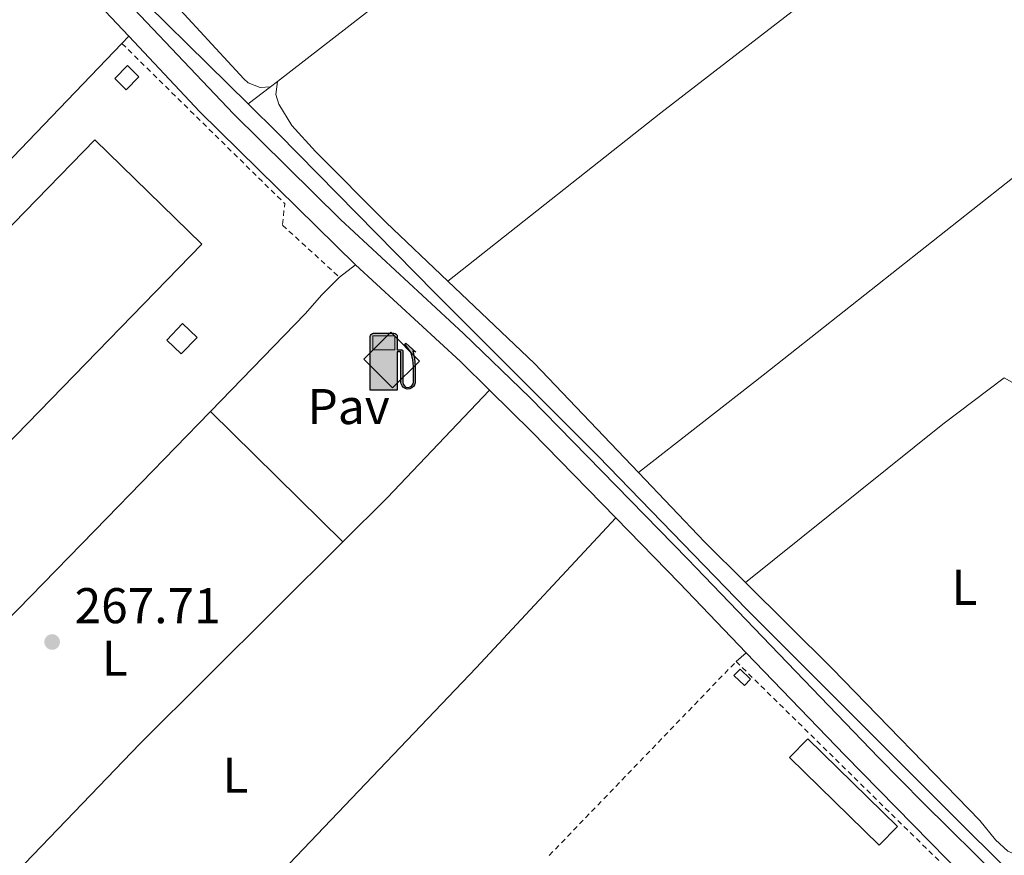
# Model space of a CAD drawing. Units: metres. Extents: x 622502 to 626000, y 4648531 to 4650901.
# Drawn here: x 622759 to 622956, y 4649690 to 4649857 of the extents above; entities that cross this region are included whole.
import ezdxf
from ezdxf.enums import TextEntityAlignment as Align

# ---------------------------------------------------------------- set-up
doc = ezdxf.new("R2010")
doc.units = ezdxf.units.M
doc.header["$MEASUREMENT"] = 0
doc.linetypes.add('DGN Style 2', pattern=[1.7399219301090239, 1.043953158065414, -0.6959687720436097])
for name, color, linetype, lineweight in [('Acequia sin especificar', 4, 'Continuous', 0), ('Caseta-cabaña', 1, 'Continuous', 0), ('Cota de punto acotado terreno', 7, 'Continuous', 0), ('Etiqueta de uso rústico', 92, 'Continuous', 0), ('Gasoducto', 7, 'Continuous', 13), ('Gasolinera', 7, 'Continuous', 0), ('Línea de asfalto', 7, 'Continuous', 13), ('Línea de cambio de uso (parcela vista)', 92, 'Continuous', 0), ('Marquesina', 1, 'Continuous', 0), ('Nave industrial', 1, 'Continuous', 13), ('Pavimento', 7, 'Continuous', 0), ('Punto acotado terreno (símbolo)', 7, 'Continuous', 0), ('Tela metálica o alambrada', 7, 'DGN Style 2', 0), ('Valla', 7, 'DGN Style 2', 0), ('Verja', 7, 'DGN Style 2', 0)]:
    doc.layers.add(name, color=color, linetype=linetype, lineweight=lineweight)
doc.styles.add('Style-Arial', font='arial.ttf')

# ---------------------------------------------------------------- blocks, each defined once
blk = doc.blocks.new('5PATER')
at = {"layer": 'Punto acotado terreno (símbolo)', "linetype": 'Continuous', "lineweight": 0}
h = blk.add_hatch(color=51, dxfattribs=at)
edge = h.paths.add_edge_path()
edge.add_ellipse((0, 0), major_axis=(-0.1095731443231308, -0.1110710700762829), ratio=0.9994222409660317, start_angle=0, end_angle=360)
blk = doc.blocks.new('5GASOL')
at = {"layer": 'Gasolinera', "linetype": 'Continuous', "lineweight": 0, "extrusion": (0, 0, -1)}
blk.add_hatch(color=1, dxfattribs=at).paths.add_polyline_path([(-0.1051, -0.5932000000000002), (-0.1057, 0.1702), (-0.1813, 0.17), (-0.1869, 0.1652), (-0.188, -0.4394), (-0.1908, -0.4732), (-0.2094, -0.5107), (-0.2314, -0.5397000000000001), (-0.2673, -0.5619000000000001), (-0.3084, -0.5752), (-0.3609, -0.5710000000000001), (-0.3986, -0.5541), (-0.4302, -0.5257000000000002), (-0.4539, -0.4948), (-0.4617, -0.4563), (-0.4617, -0.1215), (-0.4498, 0.0254), (-0.4137, 0.1865), (-0.4712, 0.1629), (-0.2820000000000001, 0.3349000000000001), (-0.2651, 0.3198000000000001), (-0.2933, 0.2848), (-0.3895, 0.1484), (-0.4256, 0.0115), (-0.4385, -0.1245), (-0.4369, -0.4418), (-0.4308, -0.4737), (-0.4139000000000001, -0.5033), (-0.3941, -0.5233), (-0.3676, -0.5414), (-0.3316, -0.5498000000000001), (-0.2825000000000001, -0.5414), (-0.2494, -0.5198), (-0.2246, -0.4847), (-0.219, -0.4467), (-0.2201, -0.4261), (-0.2195, 0.1592), (-0.2173, 0.1852), (-0.2094, 0.1949), (-0.1998, 0.1991), (-0.183, 0.2014), (-0.1069, 0.202), (-0.1058, 0.4761), (-0.1052, 0.4868), (-0.0978, 0.4989), (-0.08710000000000001, 0.5068), (-0.07590000000000001, 0.5183), (-0.0663, 0.5237000000000002), (-0.0453, 0.5317000000000001), (0.3651, 0.5318000000000002), (0.3843000000000001, 0.5246000000000001), (0.399, 0.5173), (0.4080000000000001, 0.5058), (0.4187, 0.4913), (0.4255, 0.4696), (0.4238, -0.5914)])
at = {"layer": 'Gasolinera', "color": 7, "linetype": 'Continuous', "lineweight": 30, "elevation": -19.5135, "flags": 128}
blk.add_lwpolyline([(0.1098, 0.1659), (0.1101, -0.5983000000000002), (-0.4295, -0.5983000000000002), (-0.4298, 0.4688000000000001), (-0.4234, 0.4914), (-0.4131, 0.5082), (-0.4010000000000001, 0.5195000000000001), (-0.3858000000000001, 0.5277000000000002), (-0.3656, 0.536), (0.0448, 0.5363), (0.0698, 0.5277000000000002), (0.07870000000000002, 0.5207000000000002), (0.0864, 0.5137), (0.1011, 0.5012), (0.1088, 0.4874), (0.1098, 0.4737), (0.1098, 0.2053), (0.1831, 0.2046), (0.2018, 0.2016), (0.2121, 0.1958), (0.2211, 0.186), (0.2236, 0.1562), (0.2241, -0.4241), (0.2224, -0.4464), (0.2284, -0.4842), (0.2529, -0.5181), (0.2847, -0.5387000000000001), (0.3321, -0.5472), (0.3668, -0.5382), (0.3919000000000001, -0.5221), (0.4152, -0.4953), (0.4281, -0.4723), (0.4345, -0.4393), (0.4345, -0.1265), (0.4234, 0.007200000000000001), (0.3866, 0.1465), (0.2838, 0.2907), (0.26, 0.3204), (0.2820000000000001, 0.3393), (0.4843, 0.1544), (0.4185, 0.1811), (0.4539, 0.0275), (0.4652, -0.1237), (0.4653000000000001, -0.4548), (0.458, -0.4957), (0.4341, -0.5263), (0.4010000000000001, -0.5569000000000002), (0.3624, -0.5736), (0.3082000000000001, -0.5794), (0.2661, -0.5653), (0.2316, -0.5433), (0.2077000000000001, -0.5153), (0.1881, -0.4775), (0.1844, -0.4491), (0.184, 0.162), (0.1795, 0.1665), (0.1098, 0.1659)], close=True, dxfattribs=at)
at = {"layer": 'Gasolinera', "color": 7, "linetype": 'Continuous', "lineweight": 0, "elevation": -19.5135, "flags": 128}
blk.add_lwpolyline([(-0.3761, 0.2058), (-0.3761, 0.4817), (0.0614, 0.4817), (0.0614, 0.2058), (-0.3761, 0.2058)], close=True, dxfattribs=at)
blk.add_lwpolyline([(-0.3761, 0.2058), (-0.3761, 0.4817), (0.0614, 0.4817), (0.0614, 0.2058), (-0.3761, 0.2058)], close=True, dxfattribs=at)
blk.add_lwpolyline([(-0.3761, 0.2058), (-0.3761, 0.4817), (0.0614, 0.4817), (0.0614, 0.2058), (-0.3761, 0.2058)], close=True, dxfattribs=at)
at = {"layer": 'Gasolinera', "color": 131, "linetype": 'Continuous', "lineweight": 30}
blk.add_solid([(0.0614, 0.2058, -19.5135), (-0.3761, 0.2058, -19.5135), (0.0614, 0.4817, -19.5135), (-0.3761, 0.4817, -19.5135)], dxfattribs=at)
blk.add_solid([(0.0614, 0.2058, -19.5135), (-0.3761, 0.2058, -19.5135), (0.0614, 0.4817, -19.5135), (-0.3761, 0.4817, -19.5135)], dxfattribs=at)
at = {"layer": 'Gasolinera', "color": 131, "linetype": 'Continuous', "lineweight": 0}
blk.add_solid([(0.0614, 0.2058, -19.5135), (-0.3761, 0.2058, -19.5135), (0.0614, 0.4817, -19.5135), (-0.3761, 0.4817, -19.5135)], dxfattribs=at)

msp = doc.modelspace()

# ---------------------------------------------------------------- linework, layer by layer
at = {"layer": 'Acequia sin especificar', "color": 4, "linetype": 'Continuous', "lineweight": 0, "extrusion": (0.2046263921257956, 0.1541579994140259, 0.9666247208002936), "elevation": 844510.8436011034, "flags": 128}
msp.add_lwpolyline([(3339115.565035653, -3185280.41057934), (3339115.565035653, -3185286.187395072)], dxfattribs=at)
at = {"layer": 'Acequia sin especificar', "color": 4, "linetype": 'Continuous', "lineweight": 0, "extrusion": (0.008955414840620114, 0.006908462875167396, 0.9999360347970938), "elevation": 37966.64232380278, "flags": 128}
msp.add_lwpolyline([(622781.942791018, 4649692.527795482), (622783.3429139876, 4649693.607821256)], dxfattribs=at)
at = {"layer": 'Acequia sin especificar', "color": 4, "linetype": 'Continuous', "lineweight": 0}
for points in [[(622804.8399999999, 4649840.5, 267.3500000000058), (622776.5599999996, 4649868.32, 267.3500000000058), (622730.9900000002, 4649915.619999999, 267.2400000000052), (622713.1900000004, 4649933.880000001, 267.3399999999965)], [(622810.7000000002, 4649844.939999999, 265.8500000000058), (622839.1399999997, 4649867, 265.3000000000029), (622858.2300000006, 4649882.32, 265.2700000000041), (622907.5999999996, 4649919.92, 265.1399999999995), (622913.5700000003, 4649924.07, 265.1300000000047)], [(622804.8399999999, 4649840.5, 267.3500000000058), (622810.9199999999, 4649834.51, 267.3500000000058), (622842.0999999996, 4649802.730000001, 267.320000000007), (622874.7599999999, 4649770.130000001, 267.2400000000052), (622904.3600000005, 4649739.630000001, 267.0099999999948), (622948.54, 4649695.41, 266.5099999999948), (622958.3200000003, 4649685.810000001, 266.3300000000018)]]:
    msp.add_polyline3d(points, dxfattribs=at)
at = {"layer": 'Caseta-cabaña', "color": 1, "linetype": 'Continuous', "lineweight": 0, "elevation": 268.6999999999971, "flags": 128}
msp.add_lwpolyline([(622783.0199999996, 4649845.850000001), (622780.4600000001, 4649843.27), (622778.2100000001, 4649845.51), (622780.7699999996, 4649848.09), (622783.0199999996, 4649845.850000001)], close=True, dxfattribs=at)
msp.add_lwpolyline([(622780.4600000001, 4649843.27), (622778.2100000001, 4649845.51), (622780.7699999996, 4649848.09), (622783.0199999996, 4649845.850000001), (622780.4600000001, 4649843.27)], dxfattribs=at)
at = {"layer": 'Caseta-cabaña', "color": 1, "linetype": 'Continuous', "lineweight": 0, "extrusion": (0.0674950618477675, 0.07065130571297544, 0.9952149564929267), "elevation": 370817.8815526059, "flags": 128}
msp.add_lwpolyline([(2761617.311412636, -3774178.072869542), (2761617.302964354, -3774173.467391431), (2761621.3274519, -3774173.467391431), (2761621.335900182, -3774178.072869543), (2761617.311412636, -3774178.072869542)], close=True, dxfattribs=at)
msp.add_lwpolyline([(2761617.302964354, -3774173.467391431), (2761621.3274519, -3774173.467391431), (2761621.335900182, -3774178.072869543), (2761617.311412636, -3774178.072869542), (2761617.302964354, -3774173.467391431)], dxfattribs=at)
at = {"layer": 'Caseta-cabaña', "color": 1, "linetype": 'Continuous', "lineweight": 0, "extrusion": (0.07678838935323583, -0.07707491317079825, 0.9940638817602467), "elevation": -310285.4358643616, "flags": 128}
msp.add_lwpolyline([(3723002.123344996, 2837506.946623087), (3722994.529004997, 2837506.946623087), (3722994.528004253, 2837515.126922532), (3723002.122344252, 2837515.126922532), (3723002.123344996, 2837506.946623087)], close=True, dxfattribs=at)
at = {"layer": 'Caseta-cabaña', "color": 1, "linetype": 'Continuous', "lineweight": 0, "extrusion": (0.07678838935323584, -0.07707491317079825, 0.9940638817602467), "elevation": -310285.4358643616, "flags": 128}
msp.add_lwpolyline([(3723002.122344252, 2837515.126922532), (3722994.528004253, 2837515.126922532), (3722994.529004997, 2837506.946623087), (3723002.123344996, 2837506.946623087), (3723002.122344252, 2837515.126922532)], dxfattribs=at)
at = {"layer": 'Caseta-cabaña', "color": 1, "linetype": 'Continuous', "lineweight": 0}
msp.add_polyline3d([(622905.1299999999, 4649725.619999999, 267.8600000000006), (622903.9299999997, 4649724.359999999, 268.3099999999977), (622901.8399999999, 4649726.359999999, 267.8600000000006), (622903.0499999998, 4649727.619999999, 267.4100000000035)], close=True, dxfattribs=at)
msp.add_polyline3d([(622903.0499999998, 4649727.619999999, 267.4100000000035), (622901.8399999999, 4649726.359999999, 267.8600000000006), (622903.9299999997, 4649724.359999999, 268.3099999999977), (622905.1299999999, 4649725.619999999, 267.8600000000006), (622903.0499999998, 4649727.619999999, 267.4100000000035)], dxfattribs=at)
at = {"layer": 'Gasoducto', "color": 7, "linetype": 'Continuous', "lineweight": 13, "extrusion": (0.02281833418064052, -0.006562376251358275, 0.9997180896848652), "elevation": -16031.2505261357, "flags": 128}
msp.add_lwpolyline([(4641033.939690573, 686171.5303023849), (4640721.524446932, 686235.969713012), (4640709.582387169, 686254.9224808433)], dxfattribs=at)
at = {"layer": 'Línea de asfalto', "color": 7, "linetype": 'Continuous', "lineweight": 13, "extrusion": (-0.6413515577187756, -0.6059072421911703, 0.4706852380009284), "elevation": -3216675.471233394, "flags": 128}
msp.add_lwpolyline([(-2952360.272165015, 1716318.430169832), (-2952336.04039362, 1716318.690851785), (-2952329.135790528, 1716318.656849791)], dxfattribs=at)
at = {"layer": 'Línea de asfalto', "color": 7, "linetype": 'Continuous', "lineweight": 13, "extrusion": (0.05435864115683701, 0.04581147123346013, 0.9974700232262662), "elevation": 247137.8530817053, "flags": 128}
msp.add_lwpolyline([(3154233.338908093, -3463918.744777044), (3154212.697949678, -3463919.87013733), (3154169.251034457, -3463923.949568365)], dxfattribs=at)
at = {"layer": 'Línea de asfalto', "color": 7, "linetype": 'Continuous', "lineweight": 13, "extrusion": (-0.006537297273712843, -0.01538757900939174, 0.9998602333109288), "elevation": -75352.95078781249, "flags": 128}
msp.add_lwpolyline([(622814.7501459641, 4649199.24619268), (622835.6586529546, 4649179.963909738), (622841.4982012286, 4649174.233231248)], dxfattribs=at)
at = {"layer": 'Línea de asfalto', "color": 7, "linetype": 'Continuous', "lineweight": 13, "extrusion": (0.157480354003176, 0.1512774949361571, 0.9758663113505227), "elevation": 801755.9962101545, "flags": 128}
msp.add_lwpolyline([(2921780.968600298, -3581733.371439242), (2921769.157644123, -3581733.737791908), (2921745.121826132, -3581733.92096824)], dxfattribs=at)
at = {"layer": 'Línea de asfalto', "color": 7, "linetype": 'Continuous', "lineweight": 13, "extrusion": (-0.5184839210823925, -0.5069026652303509, 0.6886393189191234), "elevation": -2679742.685222387, "flags": 128}
msp.add_lwpolyline([(-2889359.107814598, 2545350.31028623), (-2889340.969047049, 2545350.268912858), (-2889321.668941435, 2545350.020672624)], dxfattribs=at)
at = {"layer": 'Línea de asfalto', "color": 7, "linetype": 'Continuous', "lineweight": 13}
for points in [[(622692.1700000011, 4649984.780000002, 267.6399999999995), (622677.7299999996, 4649974.270000001, 267.7400000000053), (622676.4299999988, 4649973.09, 267.7599999999948), (622675.719999998, 4649971.899999999, 267.8200000000069), (622675.5899999985, 4649969.640000002, 267.8200000000069), (622697.0199999993, 4649947.480000001, 267.7100000000065), (622715.530000001, 4649928.510000002, 267.6900000000024), (622731.8199999988, 4649911.300000001, 267.6399999999995), (622746.039999999, 4649897.250000001, 267.9199999999983), (622777.109999998, 4649864.699999999, 268.3699999999954), (622801.8999999985, 4649838.460000001, 268.229999999996), (622823.2800000003, 4649817.41, 268.0299999999988), (622847.8299999969, 4649794.649999999, 267.8399999999966), (622861.0899999982, 4649781.840000002, 267.7200000000013), (622892.62, 4649749.57, 267.6300000000048), (622930.6799999984, 4649709.989999999, 267.1399999999995), (622939.5900000001, 4649700.960000002, 267.0899999999966), (622955.2899999977, 4649685.489999999, 266.8800000000048), (622958.5399999977, 4649683.04, 266.8200000000069)], [(622904.3099999977, 4649730.899999999, 267.4400000000024), (622923.9699999985, 4649710.430000001, 267.1699999999982), (622947.8099999989, 4649686.210000002, 267.0200000000042), (622949.4099999992, 4649683.989999999, 267.0200000000042), (622950.2099999995, 4649679.930000001, 266.9900000000053), (622950.9800000006, 4649667.61, 266.8600000000007)]]:
    msp.add_polyline3d(points, dxfattribs=at)
at = {"layer": 'Línea de cambio de uso (parcela vista)', "color": 92, "linetype": 'Continuous', "lineweight": 0, "extrusion": (-0.1417752225768437, 0.1813668355030276, 0.9731422595093199), "elevation": 755276.1848806562, "flags": 128}
msp.add_lwpolyline([(-3354497.03220955, -3191614.623737427), (-3354420.820284152, -3191615.101573299), (-3354366.652400051, -3191614.840935551)], dxfattribs=at)
at = {"layer": 'Línea de cambio de uso (parcela vista)', "color": 92, "linetype": 'Continuous', "lineweight": 0, "elevation": 268.3500000000058, "flags": 128}
msp.add_lwpolyline([(622781.04, 4649853.960000001), (622779.6500000004, 4649852.51)], dxfattribs=at)
at = {"layer": 'Línea de cambio de uso (parcela vista)', "color": 92, "linetype": 'Continuous', "lineweight": 0, "extrusion": (-0.1337844846361244, -0.1379534140295716, 0.9813615884210226), "elevation": -724521.5774508556, "flags": 128}
msp.add_lwpolyline([(-2789963.721543642, 3701323.271929821), (-2789939.800460822, 3701323.532115677), (-2789909.798265264, 3701322.335260735)], dxfattribs=at)
at = {"layer": 'Línea de cambio de uso (parcela vista)', "color": 92, "linetype": 'Continuous', "lineweight": 0, "extrusion": (-0.2106836899740561, 0.2714125961095949, 0.9391206447799804), "elevation": 1131013.842640662, "flags": 128}
msp.add_lwpolyline([(-3343287.716276604, -3090601.37374525), (-3343272.3657917, -3090601.606582547), (-3343221.839238021, -3090600.733442681)], dxfattribs=at)
at = {"layer": 'Línea de cambio de uso (parcela vista)', "color": 92, "linetype": 'Continuous', "lineweight": 0, "extrusion": (0.06615297044726122, -0.06313059697393866, 0.9958103796540373), "elevation": -252073.3666806184, "flags": 128}
msp.add_lwpolyline([(3793848.0987575, 2748018.608266647), (3793818.448742324, 2748018.608266647), (3793805.986681249, 2748018.93634251)], dxfattribs=at)
at = {"layer": 'Línea de cambio de uso (parcela vista)', "color": 92, "linetype": 'Continuous', "lineweight": 0, "extrusion": (0.03459571615813772, -0.03398097186121542, 0.9988235229382982), "elevation": -136188.6089426608, "flags": 128}
msp.add_lwpolyline([(3753649.654041665, 2810636.913365431), (3753649.654041665, 2810674.032132921)], dxfattribs=at)
at = {"layer": 'Línea de cambio de uso (parcela vista)', "color": 92, "linetype": 'Continuous', "lineweight": 0, "extrusion": (-0.266342371218057, -0.2634113760266174, 0.927187245530107), "elevation": -1390454.324870374, "flags": 128}
msp.add_lwpolyline([(-2868021.084348009, 3442296.770810577), (-2868001.919543728, 3442296.397076801), (-2867990.41528809, 3442296.50385788)], dxfattribs=at)
at = {"layer": 'Línea de cambio de uso (parcela vista)', "color": 92, "linetype": 'Continuous', "lineweight": 0, "extrusion": (0.04229240739988636, 0.03628025144428489, 0.9984463408874118), "elevation": 195304.5535393331, "flags": 128}
msp.add_lwpolyline([(3123545.874117396, -3494754.037351738), (3123545.874117396, -3494756.729302703)], dxfattribs=at)
at = {"layer": 'Línea de cambio de uso (parcela vista)', "color": 92, "linetype": 'Continuous', "lineweight": 0}
for points in [[(622882.7599999999, 4649766.9, 266.6600000000035), (622907.6500000004, 4649786.289999999, 266.8600000000006), (622966.9699999997, 4649833.16, 266.6199999999953), (622992.2100000001, 4649852.300000001, 266.7200000000012), (623034.7800000003, 4649885.51, 265.9600000000065), (623069.8700000001, 4649912.880000001, 265.8300000000018)], [(622781.9699999997, 4649869.16, 266.8600000000006), (622788.8700000001, 4649861.91, 266.9400000000023), (622803.9900000002, 4649845.460000001, 266.929999999993), (622804.8499999996, 4649844.640000001, 266.929999999993), (622807.2599999999, 4649843.710000001, 266.8800000000047), (622809.2999999998, 4649843.859999999, 265.8699999999953)], [(622779.6500000004, 4649852.51, 268.3500000000058), (622757.8700000001, 4649829.850000001, 268.3699999999953), (622723.5999999996, 4649795.16, 268.2100000000065), (622679.8700000001, 4649749.350000001, 268.1100000000006), (622652.2400000002, 4649721.32, 268.3999999999942), (622649.5800000001, 4649720.640000001, 268.429999999993), (622645.9199999999, 4649722.279999999, 268.429999999993), (622638.6100000005, 4649729.140000001, 268.4100000000035), (622628.75, 4649739.630000001, 268.3800000000047), (622627.9000000004, 4649741.310000001, 268.3500000000058), (622628.2400000002, 4649745.439999999, 268.2400000000052)], [(622810.7000000002, 4649844.939999999, 265.8500000000058), (622810.3399999999, 4649842.359999999, 266.8000000000029), (622810.9800000006, 4649840.41, 266.8000000000029), (622813.5899999999, 4649836.109999999, 266.8000000000029), (622818.2999999998, 4649830.970000001, 266.8000000000029), (622832.3799999999, 4649816.789999999, 266.8000000000029), (622844.6900000004, 4649805.100000001, 266.8399999999965)], [(622826.3099999996, 4649808.300000001, 267.9799999999959), (622823.0599999996, 4649805.869999999, 268.4499999999971), (622819.5300000003, 4649802.359999999, 268.6000000000058), (622816.25, 4649798.539999999, 268.4499999999971), (622797.2999999998, 4649779.029999999, 269.6000000000058)], [(622904.1500000004, 4649744.92, 266.5599999999977), (622921.4299999997, 4649727.730000001, 266.6399999999995), (622950.9199999999, 4649697.449999999, 266.4700000000012), (622954.0499999998, 4649693.59, 266.5), (622956.5300000003, 4649691.289999999, 266.5), (622958.4100000003, 4649690.49, 266.5), (622960.1500000004, 4649692, 266.5), (622965.3799999999, 4649703.859999999, 266.4799999999959), (622975.7199999997, 4649727.33, 266.4400000000023), (622988, 4649753.630000001, 266.2799999999988), (622986.4600000001, 4649757.380000001, 266.3000000000029), (622983.5899999999, 4649761.949999999, 266.0200000000041), (622976.4400000004, 4649769.51, 264.9600000000065), (622971.4500000002, 4649775.26, 264.8899999999995), (622967.8200000003, 4649778.689999999, 265.1199999999953), (622966.3099999996, 4649779.77, 265.2599999999948), (622965.8099999996, 4649780.130000001, 265.3000000000029), (622955.8200000003, 4649785.789999999, 266.25)], [(622797.2999999998, 4649779.029999999, 269.6000000000058), (622797.2000000002, 4649778.930000001, 268.3899999999995), (622776.5999999996, 4649757.74, 268.320000000007), (622700.4500000002, 4649679.65, 268.5299999999988), (622696.4199999999, 4649675.279999999, 268.5299999999988), (622695.2800000003, 4649673.060000001, 268.4799999999959), (622696.0199999996, 4649670.529999999, 268.3999999999942), (622699.5300000003, 4649666.82, 268.3099999999977), (622706.6799999997, 4649659.949999999, 268.2400000000052), (622719.8700000001, 4649647.92, 268.3300000000018)], [(622746.8700000001, 4649620.26, 268.2200000000012), (622774.1799999997, 4649649.09, 267.9799999999959), (622797.9500000002, 4649672.970000001, 267.8099999999977), (622850.4000000004, 4649727.91, 267.6399999999995), (622878.2800000003, 4649757.810000001, 267.6499999999942)], [(622823.75, 4649753.050000001, 267.8000000000029), (622783.2400000002, 4649712.74, 267.9499999999971), (622752.0199999996, 4649680.32, 267.9900000000052), (622719.8700000001, 4649647.92, 268.3300000000018)]]:
    msp.add_polyline3d(points, dxfattribs=at)
at = {"layer": 'Marquesina', "color": 1, "linetype": 'Continuous', "lineweight": 0, "extrusion": (0.05995807630347882, 0.06136200613093218, 0.9963130699180723), "elevation": 322931.5152882493, "flags": 128}
msp.add_lwpolyline([(2804018.335017792, -3747121.426931395), (2804018.331848698, -3747116.181686885), (2804043.386319356, -3747116.181686886), (2804043.389488451, -3747121.426931394), (2804018.335017792, -3747121.426931395)], close=True, dxfattribs=at)
at = {"layer": 'Marquesina', "color": 1, "linetype": 'Continuous', "lineweight": 0, "extrusion": (0.05995807630347882, 0.06136200613093218, 0.9963130699180723), "elevation": 322931.5152882492, "flags": 128}
msp.add_lwpolyline([(2804018.331848698, -3747116.181686885), (2804043.386319356, -3747116.181686886), (2804043.389488451, -3747121.426931394), (2804018.335017792, -3747121.426931395), (2804018.331848698, -3747116.181686885)], dxfattribs=at)
at = {"layer": 'Nave industrial', "color": 1, "linetype": 'Continuous', "lineweight": 13, "extrusion": (0.007865619846169802, 0.008069823438553853, 0.9999365029711168), "elevation": 42695.91160174592, "flags": 128}
msp.add_lwpolyline([(622774.1769378515, 4649619.310368084), (622718.4315829632, 4649562.118505827), (622697.1022428382, 4649582.909182821), (622752.8375980362, 4649640.111045386), (622774.1769378515, 4649619.310368084)], close=True, dxfattribs=at)
at = {"layer": 'Nave industrial', "color": 1, "linetype": 'Continuous', "lineweight": 13, "extrusion": (0.007865619846169802, 0.008069823438553853, 0.9999365029711168), "elevation": 42695.91160174594, "flags": 128}
msp.add_lwpolyline([(622718.4315829632, 4649562.118505827), (622697.1022428382, 4649582.909182821), (622752.8375980362, 4649640.111045386), (622774.1769378515, 4649619.310368084), (622718.4315829632, 4649562.118505827)], dxfattribs=at)
at = {"layer": 'Tela metálica o alambrada', "color": 7, "linetype": 'DGN Style 2', "lineweight": 0, "extrusion": (-0.04760793272559655, -0.03934090503248161, 0.9980910669537227), "elevation": -212310.8199532098, "flags": 128}
msp.add_lwpolyline([(-3187679.723086109, 3435491.963020087), (-3187634.390131839, 3435496.658662434), (-3187631.349338752, 3435493.582207103)], dxfattribs=at)
at = {"layer": 'Valla', "color": 7, "linetype": 'DGN Style 2', "lineweight": 0, "extrusion": (0.001162311544380785, 0.001205625567062621, 0.9999985977484498), "elevation": 6597.828466808958, "flags": 128}
msp.add_lwpolyline([(622864.23767118, 4649685.884726498), (622901.5377505923, 4649724.574754615)], dxfattribs=at)
at = {"layer": 'Valla', "color": 7, "linetype": 'DGN Style 2', "lineweight": 0, "extrusion": (0.002305232721679629, 0.005282543157796978, 0.9999833901819996), "elevation": 26266.31515088906, "flags": 128}
msp.add_lwpolyline([(622899.9970818543, 4649655.272434006), (622945.096662334, 4649610.98181603), (622945.426615352, 4649607.051761195)], dxfattribs=at)
at = {"layer": 'Verja', "color": 7, "linetype": 'DGN Style 2', "lineweight": 0, "elevation": 268.4499999999971, "flags": 128}
msp.add_lwpolyline([(622811.7100000001, 4649816.25), (622823.0599999996, 4649805.869999999)], dxfattribs=at)

# ---------------------------------------------------------------- block references
at = {"layer": 'Gasolinera', "color": 7, "linetype": 'Continuous', "lineweight": 0, "xscale": 10, "yscale": 10, "zscale": 10}
msp.add_blockref('5GASOL', (622833.5099999999, 4649789.33, 267.179999999993), dxfattribs=at)
at = {"layer": 'Punto acotado terreno (símbolo)', "color": 7, "linetype": 'Continuous', "lineweight": 0, "xscale": 10, "yscale": 10, "zscale": 10}
msp.add_blockref('5PATER', (622765.7100000009, 4649733.050000002, 267.7100000000065), dxfattribs=at)

# ---------------------------------------------------------------- texts
at = {"layer": 'Cota de punto acotado terreno', "color": 7, "linetype": 'Continuous', "lineweight": 0, "style": 'Style-Arial'}
msp.add_text('267.71', height=7.000000000000002, dxfattribs=at).set_placement((622770.1900000006, 4649736.8, 267.7100000000065))
at = {"layer": 'Etiqueta de uso rústico', "color": 92, "linetype": 'Continuous', "lineweight": 0, "style": 'Style-Arial'}
for p in [(622947.8814203774, 4649743.960010001, 266.3000000000029), (622778.2014203782, 4649729.810009997, 267.9900000000052), (622802.32142038, 4649706.480009998, 267.8500000000058)]:
    msp.add_text('L', height=7.000000000000002, dxfattribs=at).set_placement(p, align=Align.MIDDLE_CENTER)
at = {"layer": 'Pavimento', "color": 7, "linetype": 'Continuous', "lineweight": 0, "style": 'Style-Arial'}
msp.add_text('Pav', height=7.000000000000002, dxfattribs=at).set_placement((622824.9057062569, 4649780.04001, 265.2599999999948), align=Align.MIDDLE_CENTER)

doc.saveas('drawing.dxf')
